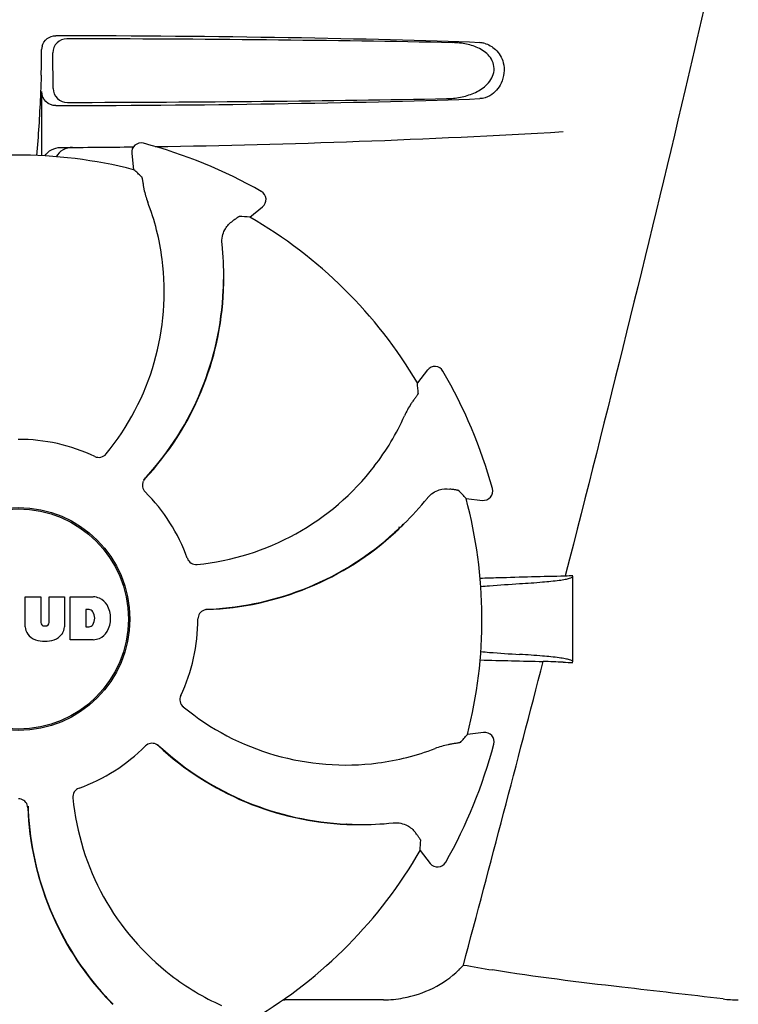
# Model space of a CAD drawing. Units: millimetres. Extents: x 32829 to 37227, y -7814 to -1728.
# Drawn here: x 34939 to 35016, y -3517 to -3412 of the extents above; entities that cross this region are included whole.
import ezdxf

# ---------------------------------------------------------------- set-up
doc = ezdxf.new("R2010")
doc.units = ezdxf.units.MM

msp = doc.modelspace()

# ---------------------------------------------------------------- linework, layer by layer
for p, q in [((34942.14, -3419.33), (34942.12, -3415.5)), ((34940.92, -3426.54), (34940.92, -3419.67)), ((34950.57, -3426.29), (34950.77, -3428.03)), ((34963.22, -3433.11), (34964.59, -3432.01)), ((34960.44, -3439.81), (34960.44, -3439.78)), ((34982.28, -3449.49), (34981.19, -3450.87)), ((34986.41, -3463.27), (34988.15, -3463.46)), ((34979.7, -3466.04), (34979.72, -3466.02)), ((34997.08, -3471.39), (34997.03, -3471.57)), ((34997.86, -3480.75), (34997.86, -3471.57)), ((34939.15, -3473.79), (34940.82, -3473.79)), ((34939.15, -3477), (34939.15, -3473.79)), ((34940.82, -3473.79), (34940.82, -3476.54)), ((34941.71, -3473.79), (34943.36, -3473.79)), ((34941.71, -3476.54), (34941.71, -3473.79)), ((34943.36, -3473.79), (34943.36, -3477)), ((34943.96, -3473.79), (34946.45, -3473.79)), ((34943.96, -3478.39), (34943.96, -3473.79)), ((34946.02, -3475.15), (34945.63, -3475.15)), ((34945.63, -3475.15), (34945.63, -3477.01)), ((34941.2, -3476.91), (34941.33, -3476.91)), ((34945.63, -3477.01), (34946.02, -3477.01)), ((34946.45, -3478.39), (34943.96, -3478.39)), ((34988.29, -3488.33), (34986.55, -3488.53)), ((34973.62, -3498.14), (34973.59, -3498.14)), ((34974.77, -3498.2), (34974.8, -3498.2)), ((34981.47, -3500.98), (34982.57, -3502.35)), ((34947.78, -3516.6), (34947.76, -3516.58)), ((34977.55, -3516.97), (34966.97, -3516.97))]:
    msp.add_line(p, q)
for radius in [11.95, 11.8]:
    msp.add_circle((34938.41, -3476.17), radius)
for centre, radius, start, end in [((34987.79, -3416.76), 2.34, 75.8663, 87.8644), ((34846.22, -3414.86), 94.69, 358.1586, 359.8143), ((34942.42, -3415.17), 1.51, 166.2694, 179.7757), ((34938.41, -2425.66), 1000, 270.84044, 273.34795), ((34938.41, -2425.66), 1000, 270.25926, 270.70691), ((34951.56, -3426.17), 1, 75.2582, 186.8238), ((34938.41, -3476.17), 52.7, 60.3769, 75.2675), ((34938.41, -3476.17), 49.7, 75.5957, 105.0487), ((34963.97, -3431.23), 1, 308.8205, 60.3863), ((34928.04, -3440.88), 25.99, 7.2157, 21.1593), ((34938.41, -3476.17), 49.7, 30.5957, 60.0487), ((34927.01, -3439.58), 33.43, 359.6531, 6.1566), ((34926.64, -3441.09), 27.41, 320.6033, 7.2808), ((34928.83, -3439.64), 31.58, 357.6189, 359.6985), ((34927.37, -3439.58), 33.07, 357.6111, 359.5991), ((34928.83, -3439.64), 31.61, 317.1081, 357.6099), ((34928.83, -3439.64), 31.57, 317.5948, 357.6198), ((34983.06, -3450.11), 1, 30.2582, 141.8238), ((34938.41, -3476.17), 52.7, 15.3769, 30.2675), ((34956.03, -3443.88), 25.99, 322.2157, 336.1593), ((34938.41, -3476.17), 19.25, 64.7649, 90.0549), ((34954.9, -3443.04), 27.41, 275.6034, 322.2808), ((34928.83, -3439.65), 31.57, 317.1127, 317.5943), ((34952.75, -3461.85), 1.03, 137.1597, 154.8026), ((34928.84, -3439.65), 31.57, 316.8204, 317.1127), ((34938.41, -3476.17), 19.25, 19.7649, 45.0549), ((34988.26, -3462.46), 1, 263.8204, 15.3864), ((34956.22, -3442.24), 33.43, 314.6531, 321.1566), ((34938.41, -3476.17), 49.7, 345.5957, 15.0487), ((34957.46, -3443.57), 31.58, 312.3185, 314.699), ((34956.48, -3442.49), 33.07, 312.6111, 314.5991), ((34957.47, -3443.57), 31.61, 272.1081, 312.6099), ((34957.47, -3443.57), 31.57, 272.619, 312.3188), ((34938.41, -3476.17), 42, 13.4347, 13.5834), ((35006.69, -3980.78), 509.29, 91.0867, 91.8967), ((34946.25, -3476.21), 2.43, 69.2948, 85.2128), ((34946.17, -3475.8), 2.09, 33.0248, 63.305), ((34945.45, -3476.09), 2.85, 330.0002, 29.9998), ((34945.96, -3475.65), 0.497, 31.7592, 83.0546), ((34945.35, -3476.08), 1.25, 326.1957, 33.8043), ((34958.67, -3476.18), 1.03, 92.1597, 109.8026), ((34957.47, -3443.58), 31.57, 271.8204, 272.1127), ((34957.47, -3443.57), 31.57, 272.1127, 272.6185), ((34941.2, -3476.53), 0.384, 182.5648, 270), ((34941.33, -3476.53), 0.384, 270, 357.4352), ((34945.96, -3476.52), 0.497, 276.9454, 328.2408), ((34938.41, -3476.17), 19.25, 334.7649, 0.0549), ((34940.75, -3476.91), 1.6, 182.9889, 213.5333), ((34940.93, -3476.61), 1.92, 217.9278, 248.9507), ((34941.57, -3476.61), 1.92, 291.0477, 322.0726), ((34941.76, -3476.91), 1.6, 326.4667, 357.0111), ((34946.17, -3476.38), 2.09, 296.695, 326.9752), ((34941.25, -3474.89), 3.66, 253.9515, 286.0485), ((34946.27, -3476.06), 2.34, 274.3209, 290.8629), ((30546.2, -2327.95), 4595.41, 345.05274, 345.47219), ((35002.95, -2991.63), 489.15, 268.2377, 269.0307), ((34961.72, -4286.38), 806.34, 87.50578, 87.65764), ((34973.49, -3464.4), 27.41, 230.6033, 277.2808), ((34988.41, -3489.32), 1, 345.2582, 96.8238), ((34938.41, -3476.17), 19.25, 289.7649, 315.0549), ((34952.73, -3490.51), 1.03, 47.1597, 64.8026), ((34974.93, -3466.6), 31.57, 226.8204, 227.1127), ((34974.94, -3466.59), 31.61, 227.1081, 267.6099), ((34974.94, -3466.6), 31.57, 227.1127, 227.6253), ((34974.94, -3466.59), 31.57, 227.6258, 267.5563), ((34973.7, -3465.8), 25.99, 277.2157, 291.1593), ((34938.41, -3476.17), 52.7, 330.3769, 345.2675), ((34971.54, -3492.66), 27.41, 185.6033, 232.2808), ((34938.4, -3496.43), 1.03, 2.1597, 19.8026), ((34971.02, -3495.23), 31.61, 182.1081, 222.6099), ((34971.01, -3495.23), 31.57, 181.8203, 182.1127), ((34971.01, -3495.23), 31.57, 182.1127, 182.6253), ((34971.01, -3495.23), 31.57, 182.6258, 222.5563), ((34974.94, -3466.59), 31.58, 267.6182, 269.6989), ((34975, -3465.13), 33.07, 267.6111, 269.5991), ((34975, -3464.77), 33.43, 269.6531, 276.1566), ((34938.41, -3476.17), 49.7, 300.5957, 330.0487), ((34983.35, -3501.73), 1, 218.8205, 330.3862), ((34975.83, -3503.97), 13.86, 314.9741, 317.9773), ((35029.17, -3268.05), 248.94, 260.0409, 260.7682), ((34970.7, -3493.79), 25.99, 232.2157, 246.1593), ((34972.09, -3494.24), 33.07, 222.6111, 224.5991), ((34971.02, -3495.22), 31.58, 222.6182, 224.6989), ((35015.58, -3503.29), 13.68, 263.1678, 270.0196), ((34966.97, -3508.51), 8.46, 268.7787, 270.0144)]:
    msp.add_arc(centre, radius, start, end)
for centre, major_axis, ratio, start_param, end_param in [((34938.41, -3415.93), (66.42, 0), 0.034012, 0.730475, 1.510233), ((34938.41, -3417.18), (93.49, 0), 0.034012, 1.049407, 1.515029), ((34938.41, -3418.91), (66.42, 0), 0.034012, -1.510233, -0.730475), ((34938.41, -3417.65), (93.47, 0), 0.034012, -1.514513, -1.057502), ((34867.36, -3484.67), (107.9, 12.91), 0.752576, 0.589762, 0.60221), ((34983.27, -3531.92), (-68.13, 84.67), 0.752576, -0.60221, -0.589762), ((34882.16, -3431.94), (85.43, -67.17), 0.752576, 0.589762, 0.60221), ((34930.71, -3547.32), (11.69, 108.04), 0.752576, -0.60221, -0.589762), ((34929.91, -3405.12), (-12.91, 107.9), 0.752576, -2.55183, -2.539383), ((34882.66, -3521.03), (84.67, 68.13), 0.752576, -0.60221, -0.589762)]:
    msp.add_ellipse(centre, major_axis=major_axis, ratio=ratio, start_param=start_param, end_param=end_param)
for points, knots in [([(35013.89, -3402.17), (35012.58, -3407.94), (35007.22, -3431.07), (35001.5, -3454.12), (34997.08, -3471.39)], [0, 0, 0, 0, 0.249043, 1, 1, 1, 1]), ([(34940.96, -3414.81), (34941.04, -3414.5), (34941.42, -3413.89), (34942.1, -3413.67), (34942.43, -3413.68)], [0, 0, 0, 0, 0.500017, 1, 1, 1, 1]), ([(34943.62, -3414.01), (34943.24, -3414), (34942.44, -3414.32), (34942.12, -3415.12), (34942.12, -3415.5)], [0, 0, 0, 0, 0.500292, 1, 1, 1, 1]), ([(34984.31, -3420.42), (34984.81, -3420.41), (34985.8, -3420.31), (34987.27, -3419.88), (34988.62, -3419.09), (34989.44, -3417.9), (34989.42, -3416.76), (34988.94, -3415.78), (34987.88, -3414.99), (34986.46, -3414.53), (34985.47, -3414.43), (34984.98, -3414.42)], [0, 0, 0, 0, 0.121497, 0.243488, 0.368503, 0.501319, 0.570855, 0.637091, 0.759868, 0.879648, 1, 1, 1, 1]), ([(34988.37, -3414.49), (34988.81, -3414.6), (34989.72, -3415.12), (34990.25, -3416.04), (34990.39, -3416.57)], [0, 0, 0, 0, 0.452754, 1, 1, 1, 1]), ([(34990.39, -3416.57), (34990.57, -3417.28), (34990.42, -3418.73), (34989.48, -3419.8), (34988.96, -3420.11)], [0, 0, 0, 0, 0.547849, 1, 1, 1, 1]), ([(34940.87, -3417.9), (34940.84, -3418.67), (34940.73, -3421.54), (34940.55, -3424.41), (34940.36, -3426.51)], [0, 0, 0, 0, 0.266257, 1, 1, 1, 1]), ([(34942.43, -3421.17), (34942.05, -3421.17), (34941.24, -3420.86), (34940.92, -3420.06), (34940.92, -3419.67)], [0, 0, 0, 0, 0.500113, 1, 1, 1, 1]), ([(34942.14, -3419.33), (34942.15, -3419.72), (34942.48, -3420.52), (34943.28, -3420.82), (34943.67, -3420.82)], [0, 0, 0, 0, 0.49968, 1, 1, 1, 1]), ([(34941.25, -3426.55), (34941.43, -3426.28), (34941.94, -3425.82), (34942.61, -3425.65), (34942.94, -3425.65)], [0, 0, 0, 0, 0.500057, 1, 1, 1, 1]), ([(34944.22, -3425.65), (34943.87, -3425.65), (34943.16, -3425.84), (34942.63, -3426.34), (34942.45, -3426.64)], [0, 0, 0, 0, 0.503143, 1, 1, 1, 1]), ([(34951.63, -3428.78), (34951.63, -3428.79), (34951.64, -3428.81), (34951.66, -3428.86), (34951.68, -3428.95), (34951.7, -3429.05), (34951.72, -3429.19), (34951.76, -3429.43), (34951.79, -3429.62), (34951.81, -3429.75)], [0, 0, 0, 0, 0.026576, 0.081508, 0.165134, 0.277245, 0.417404, 0.585113, 1, 1, 1, 1]), ([(34951.81, -3429.75), (34951.83, -3429.87), (34951.94, -3430.47), (34952.1, -3431.05), (34952.28, -3431.5)], [0, 0, 0, 0, 0.203055, 1, 1, 1, 1]), ([(34962.09, -3433.05), (34962.08, -3433.04), (34962.06, -3433.06), (34962.01, -3433.08), (34961.94, -3433.13), (34961.85, -3433.19), (34961.74, -3433.27), (34961.54, -3433.41), (34961.39, -3433.53), (34961.28, -3433.61)], [0, 0, 0, 0, 0.026576, 0.081508, 0.165134, 0.277245, 0.417404, 0.585113, 1, 1, 1, 1]), ([(34960.25, -3435.99), (34960.22, -3435.72), (34960.25, -3435.19), (34960.55, -3434.33), (34960.97, -3433.84), (34961.28, -3433.61)], [0, 0, 0, 0, 0.310009, 0.575836, 1, 1, 1, 1]), ([(34981.27, -3452.01), (34981.27, -3452.02), (34981.25, -3452.04), (34981.23, -3452.09), (34981.18, -3452.16), (34981.12, -3452.25), (34981.04, -3452.36), (34980.91, -3452.56), (34980.79, -3452.71), (34980.71, -3452.82)], [0, 0, 0, 0, 0.026576, 0.081508, 0.165134, 0.277245, 0.417404, 0.585113, 1, 1, 1, 1]), ([(34980.71, -3452.82), (34980.64, -3452.92), (34980.29, -3453.42), (34980, -3453.95), (34979.81, -3454.39)], [0, 0, 0, 0, 0.203055, 1, 1, 1, 1]), ([(34946.62, -3458.76), (34946.81, -3458.85), (34947.28, -3458.9), (34947.68, -3458.65), (34947.82, -3458.48)], [0, 0, 0, 0, 0.500657, 1, 1, 1, 1]), ([(34951.81, -3461.42), (34951.73, -3461.6), (34951.67, -3462.02), (34951.87, -3462.4), (34952.01, -3462.55)], [0, 0, 0, 0, 0.499332, 1, 1, 1, 1]), ([(34982.26, -3463.2), (34982.44, -3462.99), (34982.83, -3462.63), (34983.65, -3462.25), (34984.3, -3462.19), (34984.68, -3462.25)], [0, 0, 0, 0, 0.310009, 0.575836, 1, 1, 1, 1]), ([(34985.65, -3462.42), (34985.64, -3462.41), (34985.62, -3462.41), (34985.57, -3462.39), (34985.48, -3462.38), (34985.38, -3462.35), (34985.24, -3462.33), (34985, -3462.29), (34984.81, -3462.27), (34984.68, -3462.25)], [0, 0, 0, 0, 0.026576, 0.081508, 0.165134, 0.277245, 0.417404, 0.585113, 1, 1, 1, 1]), ([(34956.53, -3469.66), (34956.6, -3469.87), (34956.9, -3470.24), (34957.35, -3470.34), (34957.57, -3470.32)], [0, 0, 0, 0, 0.500657, 1, 1, 1, 1]), ([(34987.98, -3472.68), (34988.29, -3472.65), (34989.68, -3472.54), (34991.07, -3472.45), (34992.15, -3472.38)], [0, 0, 0, 0, 0.225165, 1, 1, 1, 1]), ([(34992.15, -3472.38), (34992.97, -3472.33), (34994.39, -3472.23), (34996.02, -3472.07), (34996.98, -3471.93), (34997.45, -3471.82), (34997.72, -3471.74), (34997.86, -3471.64), (34997.86, -3471.59)], [0, 0, 0, 0, 0.422868, 0.733909, 0.844799, 0.925312, 0.975868, 1, 1, 1, 1]), ([(34958.32, -3475.22), (34958.13, -3475.28), (34957.79, -3475.54), (34957.66, -3475.95), (34957.66, -3476.15)], [0, 0, 0, 0, 0.499332, 1, 1, 1, 1]), ([(34987.98, -3479.66), (34988.29, -3479.69), (34989.68, -3479.8), (34991.07, -3479.9), (34992.15, -3479.96)], [0, 0, 0, 0, 0.225142, 1, 1, 1, 1]), ([(34997.86, -3480.75), (34997.86, -3480.7), (34997.72, -3480.6), (34997.45, -3480.52), (34996.98, -3480.41), (34996.02, -3480.27), (34994.39, -3480.11), (34992.97, -3480.01), (34992.15, -3479.96)], [0, 0, 0, 0, 0.024131, 0.074685, 0.155196, 0.266083, 0.577125, 1, 1, 1, 1]), ([(34955.82, -3484.38), (34955.73, -3484.57), (34955.68, -3485.04), (34955.93, -3485.44), (34956.1, -3485.58)], [0, 0, 0, 0, 0.500657, 1, 1, 1, 1]), ([(34953.17, -3489.57), (34952.98, -3489.49), (34952.56, -3489.43), (34952.18, -3489.63), (34952.03, -3489.77)], [0, 0, 0, 0, 0.499332, 1, 1, 1, 1]), ([(34985.8, -3489.39), (34985.8, -3489.4), (34985.77, -3489.4), (34985.72, -3489.42), (34985.64, -3489.44), (34985.53, -3489.46), (34985.39, -3489.48), (34985.16, -3489.52), (34984.97, -3489.55), (34984.83, -3489.57)], [0, 0, 0, 0, 0.026576, 0.081508, 0.165134, 0.277245, 0.417404, 0.585113, 1, 1, 1, 1]), ([(34984.83, -3489.57), (34984.71, -3489.59), (34984.12, -3489.7), (34983.53, -3489.87), (34983.08, -3490.04)], [0, 0, 0, 0, 0.203055, 1, 1, 1, 1]), ([(34944.92, -3494.29), (34944.71, -3494.36), (34944.35, -3494.66), (34944.24, -3495.12), (34944.27, -3495.33)], [0, 0, 0, 0, 0.500657, 1, 1, 1, 1]), ([(34939.37, -3496.08), (34939.3, -3495.89), (34939.04, -3495.55), (34938.63, -3495.42), (34938.43, -3495.42)], [0, 0, 0, 0, 0.499332, 1, 1, 1, 1]), ([(34978.59, -3498.01), (34978.87, -3497.98), (34979.39, -3498.01), (34980.25, -3498.32), (34980.74, -3498.73), (34980.97, -3499.04)], [0, 0, 0, 0, 0.310009, 0.575836, 1, 1, 1, 1]), ([(34981.54, -3499.85), (34981.54, -3499.84), (34981.52, -3499.82), (34981.5, -3499.77), (34981.45, -3499.7), (34981.39, -3499.61), (34981.31, -3499.5), (34981.17, -3499.3), (34981.05, -3499.15), (34980.97, -3499.04)], [0, 0, 0, 0, 0.026576, 0.081508, 0.165134, 0.277245, 0.417404, 0.585113, 1, 1, 1, 1]), ([(34977.55, -3516.97), (34978.26, -3516.97), (34981.18, -3516.68), (34984.05, -3515.34), (34985.62, -3513.77)], [0, 0, 0, 0, 0.243203, 1, 1, 1, 1]), ([(35013.96, -3516.87), (35010.34, -3516.44), (35002.09, -3515.51), (34993.84, -3514.52), (34989.24, -3513.77)], [0, 0, 0, 0, 0.43863, 1, 1, 1, 1])]:
    msp.add_open_spline(points, degree=3, knots=knots)
for points in [[(34988.96, -3420.11), (34988.64, -3420.3), (34988.26, -3420.41), (34987.88, -3420.42)], [(34997.86, -3471.54), (34997.58, -3471.55), (34997.31, -3471.56), (34997.03, -3471.57)], [(34989.84, -3471.76), (34989.2, -3471.78), (34988.56, -3471.8), (34987.92, -3471.82)], [(34996.81, -3480.8), (34997.16, -3480.81), (34997.51, -3480.83), (34997.86, -3480.84)]]:
    msp.add_open_spline(points, degree=3)

doc.saveas('drawing.dxf')
